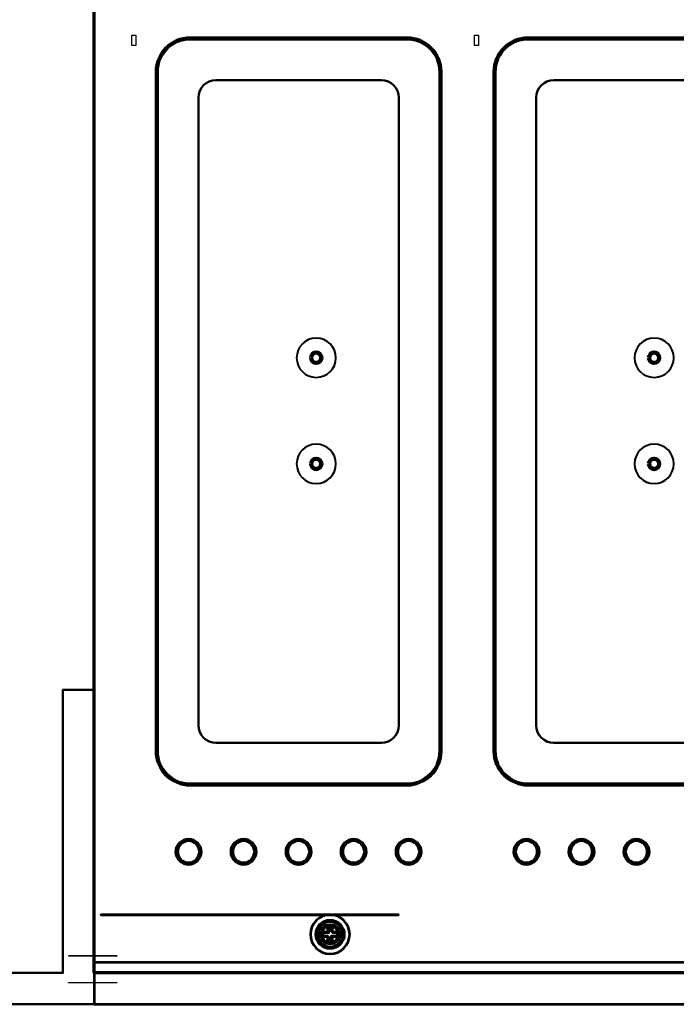
# Model space of a CAD drawing. Units: centimetres. Extents: x -94 to 42, y -30 to 30.
# Drawn here: x -23 to -15, y -5 to 7 of the extents above; entities that cross this region are included whole.
import ezdxf

# ---------------------------------------------------------------- set-up
doc = ezdxf.new("R2010")
doc.units = ezdxf.units.CM
doc.header["$MEASUREMENT"] = 0
doc.header["$XCLIPFRAME"] = 0
doc.layers.add('layer 1', color=7, linetype='Continuous')
picture_1 = doc.add_image_def('image5.jpg', size_in_pixel=(263, 686))
picture_2 = doc.add_image_def('image6.jpg', size_in_pixel=(263, 686))
picture_3 = doc.add_image_def('image19.jpg', size_in_pixel=(263, 686))
picture_4 = doc.add_image_def('image20.jpg', size_in_pixel=(263, 686))
picture_5 = doc.add_image_def('image21.jpg', size_in_pixel=(3171, 17))
picture_6 = doc.add_image_def('image22.jpg', size_in_pixel=(3171, 40))

msp = doc.modelspace()

# ---------------------------------------------------------------- linework, layer by layer
at = {"layer": 'layer 1', "color": 250, "lineweight": 70}
msp.add_open_spline([(21.84212, 14.35223), (21.84212, 14.35223), (-22.15787, 14.35223), (-22.15787, 14.35223), (-22.15787, 14.35223), (-22.15787, 14.35223), (-22.15787, -4.84777), (-22.15787, -4.84777), (-22.15787, -4.84777), (-22.15787, -4.84777), (21.84212, -4.84777), (21.84212, -4.84777), (21.84212, -4.84777), (21.84212, -4.84777), (21.84212, 14.35223), (21.84212, 14.35223)], degree=3, knots=[0, 0, 0, 0, 0.2, 0.2, 0.2, 0.2, 0.4, 0.4, 0.4, 0.4, 0.6, 0.6, 0.6, 0.6, 1, 1, 1, 1], dxfattribs=at)
at = {"layer": 'layer 1', "color": 250, "lineweight": 140}
for points, knots in [([(-17.75327, 6.61223), (-17.75327, 6.61223), (-17.75327, -2.02777), (-17.75327, -2.02777), (-17.75327, -2.02777), (-17.75327, -2.26185), (-17.94419, -2.45277), (-18.17827, -2.45277), (-18.17827, -2.45277), (-18.17827, -2.45277), (-20.93827, -2.45277), (-20.93827, -2.45277), (-20.93827, -2.45277), (-21.17235, -2.45277), (-21.36327, -2.26185), (-21.36327, -2.02777), (-21.36327, -2.02777), (-21.36327, -2.02777), (-21.36327, 6.61223), (-21.36327, 6.61223), (-21.36327, 6.61223), (-21.36327, 6.84631), (-21.17235, 7.03723), (-20.93827, 7.03723), (-20.93827, 7.03723), (-20.93827, 7.03723), (-18.17827, 7.03723), (-18.17827, 7.03723), (-18.17827, 7.03723), (-17.94419, 7.03723), (-17.75327, 6.84631), (-17.75327, 6.61223)], [0, 0, 0, 0, 0.11111111, 0.11111111, 0.11111111, 0.11111111, 0.22222222, 0.22222222, 0.22222222, 0.22222222, 0.33333333, 0.33333333, 0.33333333, 0.33333333, 0.44444444, 0.44444444, 0.44444444, 0.44444444, 0.55555556, 0.55555556, 0.55555556, 0.55555556, 0.66666667, 0.66666667, 0.66666667, 0.66666667, 0.77777778, 0.77777778, 0.77777778, 0.77777778, 1, 1, 1, 1]), ([(-13.45327, 6.61223), (-13.45327, 6.61223), (-13.45327, -2.02777), (-13.45327, -2.02777), (-13.45327, -2.02777), (-13.45327, -2.26185), (-13.64419, -2.45277), (-13.87827, -2.45277), (-13.87827, -2.45277), (-13.87827, -2.45277), (-16.63827, -2.45277), (-16.63827, -2.45277), (-16.63827, -2.45277), (-16.87235, -2.45277), (-17.06327, -2.26185), (-17.06327, -2.02777), (-17.06327, -2.02777), (-17.06327, -2.02777), (-17.06327, 6.61223), (-17.06327, 6.61223), (-17.06327, 6.61223), (-17.06327, 6.84631), (-16.87235, 7.03723), (-16.63827, 7.03723), (-16.63827, 7.03723), (-16.63827, 7.03723), (-13.87827, 7.03723), (-13.87827, 7.03723), (-13.87827, 7.03723), (-13.64419, 7.03723), (-13.45327, 6.84631), (-13.45327, 6.61223)], [0, 0, 0, 0, 0.11111111, 0.11111111, 0.11111111, 0.11111111, 0.22222222, 0.22222222, 0.22222222, 0.22222222, 0.33333333, 0.33333333, 0.33333333, 0.33333333, 0.44444444, 0.44444444, 0.44444444, 0.44444444, 0.55555556, 0.55555556, 0.55555556, 0.55555556, 0.66666667, 0.66666667, 0.66666667, 0.66666667, 0.77777778, 0.77777778, 0.77777778, 0.77777778, 1, 1, 1, 1]), ([(-19.39872, 2.97523), (-19.39872, 3.01138), (-19.36942, 3.04068), (-19.33327, 3.04068), (-19.33327, 3.04068), (-19.29712, 3.04068), (-19.26782, 3.01138), (-19.26782, 2.97523), (-19.26782, 2.97523), (-19.26782, 2.93908), (-19.29712, 2.90978), (-19.33327, 2.90978), (-19.33327, 2.90978), (-19.36942, 2.90978), (-19.39872, 2.93908), (-19.39872, 2.97523)], [0, 0, 0, 0, 0.2, 0.2, 0.2, 0.2, 0.4, 0.4, 0.4, 0.4, 0.6, 0.6, 0.6, 0.6, 1, 1, 1, 1]), ([(-15.09872, 2.97523), (-15.09872, 3.01138), (-15.06942, 3.04068), (-15.03327, 3.04068), (-15.03327, 3.04068), (-14.99712, 3.04068), (-14.96782, 3.01138), (-14.96782, 2.97523), (-14.96782, 2.97523), (-14.96782, 2.93908), (-14.99712, 2.90978), (-15.03327, 2.90978), (-15.03327, 2.90978), (-15.06942, 2.90978), (-15.09872, 2.93908), (-15.09872, 2.97523)], [0, 0, 0, 0, 0.2, 0.2, 0.2, 0.2, 0.4, 0.4, 0.4, 0.4, 0.6, 0.6, 0.6, 0.6, 1, 1, 1, 1]), ([(-19.39872, 1.62523), (-19.39872, 1.66138), (-19.36942, 1.69068), (-19.33327, 1.69068), (-19.33327, 1.69068), (-19.29712, 1.69068), (-19.26782, 1.66138), (-19.26782, 1.62523), (-19.26782, 1.62523), (-19.26782, 1.58908), (-19.29712, 1.55978), (-19.33327, 1.55978), (-19.33327, 1.55978), (-19.36942, 1.55978), (-19.39872, 1.58908), (-19.39872, 1.62523)], [0, 0, 0, 0, 0.2, 0.2, 0.2, 0.2, 0.4, 0.4, 0.4, 0.4, 0.6, 0.6, 0.6, 0.6, 1, 1, 1, 1]), ([(-15.09872, 1.62523), (-15.09872, 1.66138), (-15.06942, 1.69068), (-15.03327, 1.69068), (-15.03327, 1.69068), (-14.99712, 1.69068), (-14.96782, 1.66138), (-14.96782, 1.62523), (-14.96782, 1.62523), (-14.96782, 1.58908), (-14.99712, 1.55978), (-15.03327, 1.55978), (-15.03327, 1.55978), (-15.06942, 1.55978), (-15.09872, 1.58908), (-15.09872, 1.62523)], [0, 0, 0, 0, 0.2, 0.2, 0.2, 0.2, 0.4, 0.4, 0.4, 0.4, 0.6, 0.6, 0.6, 0.6, 1, 1, 1, 1])]:
    msp.add_open_spline(points, degree=3, knots=knots, dxfattribs=at)
at = {"layer": 'layer 1', "color": 250, "lineweight": 50}
for points, knots in [([(-20.61012, 6.50723), (-20.61012, 6.50723), (-18.50642, 6.50723), (-18.50642, 6.50723), (-18.50642, 6.50723), (-18.38368, 6.50723), (-18.28327, 6.40682), (-18.28327, 6.28408), (-18.28327, 6.28408), (-18.28327, 6.28408), (-18.28327, -1.69962), (-18.28327, -1.69962), (-18.28327, -1.69962), (-18.28327, -1.82236), (-18.38368, -1.92277), (-18.50642, -1.92277), (-18.50642, -1.92277), (-18.50642, -1.92277), (-20.61012, -1.92277), (-20.61012, -1.92277), (-20.61012, -1.92277), (-20.73285, -1.92277), (-20.83327, -1.82236), (-20.83327, -1.69962), (-20.83327, -1.69962), (-20.83327, -1.69962), (-20.83327, 6.28408), (-20.83327, 6.28408), (-20.83327, 6.28408), (-20.83327, 6.40682), (-20.73285, 6.50723), (-20.61012, 6.50723)], [0, 0, 0, 0, 0.11111111, 0.11111111, 0.11111111, 0.11111111, 0.22222222, 0.22222222, 0.22222222, 0.22222222, 0.33333333, 0.33333333, 0.33333333, 0.33333333, 0.44444444, 0.44444444, 0.44444444, 0.44444444, 0.55555556, 0.55555556, 0.55555556, 0.55555556, 0.66666667, 0.66666667, 0.66666667, 0.66666667, 0.77777778, 0.77777778, 0.77777778, 0.77777778, 1, 1, 1, 1]), ([(-16.31012, 6.50723), (-16.31012, 6.50723), (-14.20642, 6.50723), (-14.20642, 6.50723), (-14.20642, 6.50723), (-14.08368, 6.50723), (-13.98327, 6.40682), (-13.98327, 6.28408), (-13.98327, 6.28408), (-13.98327, 6.28408), (-13.98327, -1.69962), (-13.98327, -1.69962), (-13.98327, -1.69962), (-13.98327, -1.82236), (-14.08368, -1.92277), (-14.20642, -1.92277), (-14.20642, -1.92277), (-14.20642, -1.92277), (-16.31012, -1.92277), (-16.31012, -1.92277), (-16.31012, -1.92277), (-16.43285, -1.92277), (-16.53327, -1.82236), (-16.53327, -1.69962), (-16.53327, -1.69962), (-16.53327, -1.69962), (-16.53327, 6.28408), (-16.53327, 6.28408), (-16.53327, 6.28408), (-16.53327, 6.40682), (-16.43285, 6.50723), (-16.31012, 6.50723)], [0, 0, 0, 0, 0.11111111, 0.11111111, 0.11111111, 0.11111111, 0.22222222, 0.22222222, 0.22222222, 0.22222222, 0.33333333, 0.33333333, 0.33333333, 0.33333333, 0.44444444, 0.44444444, 0.44444444, 0.44444444, 0.55555556, 0.55555556, 0.55555556, 0.55555556, 0.66666667, 0.66666667, 0.66666667, 0.66666667, 0.77777778, 0.77777778, 0.77777778, 0.77777778, 1, 1, 1, 1]), ([(-24.50787, -5.24777), (-24.50787, -5.24777), (-22.15787, -5.24777), (-22.15787, -5.24777), (-22.15787, -5.24777), (-22.15787, -5.24777), (-22.15787, -4.84777), (-22.15787, -4.84777), (-22.15787, -4.84777), (-22.15787, -4.84777), (-22.15787, -4.80777), (-22.15787, -4.80777), (-22.15787, -4.80777), (-22.15787, -4.80777), (-22.15787, -1.24777), (-22.15787, -1.24777), (-22.15787, -1.24777), (-22.15787, -1.24777), (-22.55787, -1.24777), (-22.55787, -1.24777), (-22.55787, -1.24777), (-22.55787, -1.24777), (-22.55787, -1.54777), (-22.55787, -1.54777), (-22.55787, -1.54777), (-22.55787, -1.54777), (-22.55787, -4.84777), (-22.55787, -4.84777), (-22.55787, -4.84777), (-22.55787, -4.84777), (-24.50787, -4.84777), (-24.50787, -4.84777), (-24.50787, -4.84777), (-24.50787, -4.84777), (-24.80787, -4.84777), (-24.80787, -4.84777), (-24.80787, -4.84777), (-24.80787, -4.84777), (-24.80787, -5.24777), (-24.80787, -5.24777), (-24.80787, -5.24777), (-24.80787, -5.24777), (-24.50787, -5.24777), (-24.50787, -5.24777)], [0, 0, 0, 0, 0.08333333, 0.08333333, 0.08333333, 0.08333333, 0.16666667, 0.16666667, 0.16666667, 0.16666667, 0.25, 0.25, 0.25, 0.25, 0.33333333, 0.33333333, 0.33333333, 0.33333333, 0.41666667, 0.41666667, 0.41666667, 0.41666667, 0.5, 0.5, 0.5, 0.5, 0.58333333, 0.58333333, 0.58333333, 0.58333333, 0.66666667, 0.66666667, 0.66666667, 0.66666667, 0.75, 0.75, 0.75, 0.75, 0.83333333, 0.83333333, 0.83333333, 0.83333333, 1, 1, 1, 1]), ([(-20.79827, -3.30777), (-20.79827, -3.39613), (-20.8699, -3.46777), (-20.95827, -3.46777), (-20.95827, -3.46777), (-21.04664, -3.46777), (-21.11827, -3.39613), (-21.11827, -3.30777), (-21.11827, -3.30777), (-21.11827, -3.2194), (-21.04664, -3.14777), (-20.95827, -3.14777), (-20.95827, -3.14777), (-20.86991, -3.14777), (-20.79827, -3.2194), (-20.79827, -3.30777)], [0, 0, 0, 0, 0.2, 0.2, 0.2, 0.2, 0.4, 0.4, 0.4, 0.4, 0.6, 0.6, 0.6, 0.6, 1, 1, 1, 1]), ([(-20.80827, -3.30777), (-20.80827, -3.39061), (-20.87543, -3.45777), (-20.95827, -3.45777), (-20.95827, -3.45777), (-21.04111, -3.45777), (-21.10827, -3.39061), (-21.10827, -3.30777), (-21.10827, -3.30777), (-21.10827, -3.22493), (-21.04111, -3.15777), (-20.95827, -3.15777), (-20.95827, -3.15777), (-20.87543, -3.15777), (-20.80827, -3.22492), (-20.80827, -3.30777)], [0, 0, 0, 0, 0.2, 0.2, 0.2, 0.2, 0.4, 0.4, 0.4, 0.4, 0.6, 0.6, 0.6, 0.6, 1, 1, 1, 1]), ([(-20.09827, -3.30777), (-20.09827, -3.39613), (-20.1699, -3.46777), (-20.25827, -3.46777), (-20.25827, -3.46777), (-20.34664, -3.46777), (-20.41827, -3.39613), (-20.41827, -3.30777), (-20.41827, -3.30777), (-20.41827, -3.2194), (-20.34664, -3.14777), (-20.25827, -3.14777), (-20.25827, -3.14777), (-20.16991, -3.14777), (-20.09827, -3.2194), (-20.09827, -3.30777)], [0, 0, 0, 0, 0.2, 0.2, 0.2, 0.2, 0.4, 0.4, 0.4, 0.4, 0.6, 0.6, 0.6, 0.6, 1, 1, 1, 1]), ([(-20.10827, -3.30777), (-20.10827, -3.39061), (-20.17543, -3.45777), (-20.25827, -3.45777), (-20.25827, -3.45777), (-20.34111, -3.45777), (-20.40827, -3.39061), (-20.40827, -3.30777), (-20.40827, -3.30777), (-20.40827, -3.22493), (-20.34111, -3.15777), (-20.25827, -3.15777), (-20.25827, -3.15777), (-20.17543, -3.15777), (-20.10827, -3.22492), (-20.10827, -3.30777)], [0, 0, 0, 0, 0.2, 0.2, 0.2, 0.2, 0.4, 0.4, 0.4, 0.4, 0.6, 0.6, 0.6, 0.6, 1, 1, 1, 1]), ([(-19.39827, -3.30777), (-19.39827, -3.39613), (-19.4699, -3.46777), (-19.55827, -3.46777), (-19.55827, -3.46777), (-19.64664, -3.46777), (-19.71827, -3.39613), (-19.71827, -3.30777), (-19.71827, -3.30777), (-19.71827, -3.2194), (-19.64664, -3.14777), (-19.55827, -3.14777), (-19.55827, -3.14777), (-19.46991, -3.14777), (-19.39827, -3.2194), (-19.39827, -3.30777)], [0, 0, 0, 0, 0.2, 0.2, 0.2, 0.2, 0.4, 0.4, 0.4, 0.4, 0.6, 0.6, 0.6, 0.6, 1, 1, 1, 1]), ([(-19.40827, -3.30777), (-19.40827, -3.39061), (-19.47543, -3.45777), (-19.55827, -3.45777), (-19.55827, -3.45777), (-19.64111, -3.45777), (-19.70827, -3.39061), (-19.70827, -3.30777), (-19.70827, -3.30777), (-19.70827, -3.22493), (-19.64111, -3.15777), (-19.55827, -3.15777), (-19.55827, -3.15777), (-19.47543, -3.15777), (-19.40827, -3.22492), (-19.40827, -3.30777)], [0, 0, 0, 0, 0.2, 0.2, 0.2, 0.2, 0.4, 0.4, 0.4, 0.4, 0.6, 0.6, 0.6, 0.6, 1, 1, 1, 1]), ([(-18.69828, -3.30776), (-18.69828, -3.39612), (-18.76991, -3.46776), (-18.85828, -3.46776), (-18.85828, -3.46776), (-18.94665, -3.46776), (-19.01828, -3.39612), (-19.01828, -3.30776), (-19.01828, -3.30776), (-19.01828, -3.21939), (-18.94665, -3.14776), (-18.85828, -3.14776), (-18.85828, -3.14776), (-18.76992, -3.14776), (-18.69828, -3.21939), (-18.69828, -3.30776)], [0, 0, 0, 0, 0.2, 0.2, 0.2, 0.2, 0.4, 0.4, 0.4, 0.4, 0.6, 0.6, 0.6, 0.6, 1, 1, 1, 1]), ([(-18.70828, -3.30776), (-18.70828, -3.3906), (-18.77544, -3.45776), (-18.85828, -3.45776), (-18.85828, -3.45776), (-18.94112, -3.45776), (-19.00828, -3.3906), (-19.00828, -3.30776), (-19.00828, -3.30776), (-19.00828, -3.22492), (-18.94112, -3.15776), (-18.85828, -3.15776), (-18.85828, -3.15776), (-18.77544, -3.15776), (-18.70828, -3.22491), (-18.70828, -3.30776)], [0, 0, 0, 0, 0.2, 0.2, 0.2, 0.2, 0.4, 0.4, 0.4, 0.4, 0.6, 0.6, 0.6, 0.6, 1, 1, 1, 1]), ([(-17.99828, -3.30776), (-17.99828, -3.39612), (-18.06991, -3.46776), (-18.15828, -3.46776), (-18.15828, -3.46776), (-18.24665, -3.46776), (-18.31828, -3.39612), (-18.31828, -3.30776), (-18.31828, -3.30776), (-18.31828, -3.21939), (-18.24665, -3.14776), (-18.15828, -3.14776), (-18.15828, -3.14776), (-18.06992, -3.14776), (-17.99828, -3.21939), (-17.99828, -3.30776)], [0, 0, 0, 0, 0.2, 0.2, 0.2, 0.2, 0.4, 0.4, 0.4, 0.4, 0.6, 0.6, 0.6, 0.6, 1, 1, 1, 1]), ([(-18.00828, -3.30776), (-18.00828, -3.3906), (-18.07544, -3.45776), (-18.15828, -3.45776), (-18.15828, -3.45776), (-18.24112, -3.45776), (-18.30828, -3.3906), (-18.30828, -3.30776), (-18.30828, -3.30776), (-18.30828, -3.22492), (-18.24112, -3.15776), (-18.15828, -3.15776), (-18.15828, -3.15776), (-18.07544, -3.15776), (-18.00828, -3.22491), (-18.00828, -3.30776)], [0, 0, 0, 0, 0.2, 0.2, 0.2, 0.2, 0.4, 0.4, 0.4, 0.4, 0.6, 0.6, 0.6, 0.6, 1, 1, 1, 1]), ([(-16.49827, -3.30777), (-16.49827, -3.39613), (-16.5699, -3.46777), (-16.65827, -3.46777), (-16.65827, -3.46777), (-16.74664, -3.46777), (-16.81827, -3.39613), (-16.81827, -3.30777), (-16.81827, -3.30777), (-16.81827, -3.2194), (-16.74664, -3.14777), (-16.65827, -3.14777), (-16.65827, -3.14777), (-16.56991, -3.14777), (-16.49827, -3.2194), (-16.49827, -3.30777)], [0, 0, 0, 0, 0.2, 0.2, 0.2, 0.2, 0.4, 0.4, 0.4, 0.4, 0.6, 0.6, 0.6, 0.6, 1, 1, 1, 1]), ([(-16.50827, -3.30777), (-16.50827, -3.39061), (-16.57543, -3.45777), (-16.65827, -3.45777), (-16.65827, -3.45777), (-16.74111, -3.45777), (-16.80827, -3.39061), (-16.80827, -3.30777), (-16.80827, -3.30777), (-16.80827, -3.22493), (-16.74111, -3.15777), (-16.65827, -3.15777), (-16.65827, -3.15777), (-16.57543, -3.15777), (-16.50827, -3.22492), (-16.50827, -3.30777)], [0, 0, 0, 0, 0.2, 0.2, 0.2, 0.2, 0.4, 0.4, 0.4, 0.4, 0.6, 0.6, 0.6, 0.6, 1, 1, 1, 1]), ([(-15.79827, -3.30777), (-15.79827, -3.39613), (-15.8699, -3.46777), (-15.95827, -3.46777), (-15.95827, -3.46777), (-16.04664, -3.46777), (-16.11827, -3.39613), (-16.11827, -3.30777), (-16.11827, -3.30777), (-16.11827, -3.2194), (-16.04664, -3.14777), (-15.95827, -3.14777), (-15.95827, -3.14777), (-15.86991, -3.14777), (-15.79827, -3.2194), (-15.79827, -3.30777)], [0, 0, 0, 0, 0.2, 0.2, 0.2, 0.2, 0.4, 0.4, 0.4, 0.4, 0.6, 0.6, 0.6, 0.6, 1, 1, 1, 1]), ([(-15.80827, -3.30777), (-15.80827, -3.39061), (-15.87543, -3.45777), (-15.95827, -3.45777), (-15.95827, -3.45777), (-16.04111, -3.45777), (-16.10827, -3.39061), (-16.10827, -3.30777), (-16.10827, -3.30777), (-16.10827, -3.22493), (-16.04111, -3.15777), (-15.95827, -3.15777), (-15.95827, -3.15777), (-15.87543, -3.15777), (-15.80827, -3.22492), (-15.80827, -3.30777)], [0, 0, 0, 0, 0.2, 0.2, 0.2, 0.2, 0.4, 0.4, 0.4, 0.4, 0.6, 0.6, 0.6, 0.6, 1, 1, 1, 1]), ([(-15.09827, -3.30777), (-15.09827, -3.39613), (-15.1699, -3.46777), (-15.25827, -3.46777), (-15.25827, -3.46777), (-15.34664, -3.46777), (-15.41827, -3.39613), (-15.41827, -3.30777), (-15.41827, -3.30777), (-15.41827, -3.2194), (-15.34664, -3.14777), (-15.25827, -3.14777), (-15.25827, -3.14777), (-15.16991, -3.14777), (-15.09827, -3.2194), (-15.09827, -3.30777)], [0, 0, 0, 0, 0.2, 0.2, 0.2, 0.2, 0.4, 0.4, 0.4, 0.4, 0.6, 0.6, 0.6, 0.6, 1, 1, 1, 1]), ([(-15.10827, -3.30777), (-15.10827, -3.39061), (-15.17543, -3.45777), (-15.25827, -3.45777), (-15.25827, -3.45777), (-15.34111, -3.45777), (-15.40827, -3.39061), (-15.40827, -3.30777), (-15.40827, -3.30777), (-15.40827, -3.22493), (-15.34111, -3.15777), (-15.25827, -3.15777), (-15.25827, -3.15777), (-15.17543, -3.15777), (-15.10827, -3.22492), (-15.10827, -3.30777)], [0, 0, 0, 0, 0.2, 0.2, 0.2, 0.2, 0.4, 0.4, 0.4, 0.4, 0.6, 0.6, 0.6, 0.6, 1, 1, 1, 1]), ([(-19.14315, -4.45023), (-19.14315, -4.45023), (-19.14315, -4.37573), (-19.14315, -4.37573), (-19.14315, -4.37573), (-19.14315, -4.37573), (-19.06865, -4.37573), (-19.06865, -4.37573), (-19.06865, -4.37573), (-19.06865, -4.37573), (-19.06865, -4.32435), (-19.06865, -4.32435), (-19.06865, -4.32435), (-19.06865, -4.32435), (-19.14315, -4.32435), (-19.14315, -4.32435), (-19.14315, -4.32435), (-19.14315, -4.32435), (-19.14315, -4.24986), (-19.14315, -4.24986), (-19.14315, -4.24986), (-19.14315, -4.24986), (-19.18939, -4.24986), (-19.18939, -4.24986), (-19.18939, -4.24986), (-19.18939, -4.24986), (-19.18939, -4.32435), (-19.18939, -4.32435), (-19.18939, -4.32435), (-19.18939, -4.32435), (-19.26388, -4.32435), (-19.26388, -4.32435), (-19.26388, -4.32435), (-19.26388, -4.32435), (-19.26388, -4.37573), (-19.26388, -4.37573), (-19.26388, -4.37573), (-19.26388, -4.37573), (-19.18939, -4.37573), (-19.18939, -4.37573), (-19.18939, -4.37573), (-19.18939, -4.37573), (-19.18939, -4.45023), (-19.18939, -4.45023), (-19.18939, -4.45023), (-19.18939, -4.45023), (-19.14315, -4.45023), (-19.14315, -4.45023)], [0, 0, 0, 0, 0.07692308, 0.07692308, 0.07692308, 0.07692308, 0.15384615, 0.15384615, 0.15384615, 0.15384615, 0.23076923, 0.23076923, 0.23076923, 0.23076923, 0.30769231, 0.30769231, 0.30769231, 0.30769231, 0.38461538, 0.38461538, 0.38461538, 0.38461538, 0.46153846, 0.46153846, 0.46153846, 0.46153846, 0.53846154, 0.53846154, 0.53846154, 0.53846154, 0.61538462, 0.61538462, 0.61538462, 0.61538462, 0.69230769, 0.69230769, 0.69230769, 0.69230769, 0.76923077, 0.76923077, 0.76923077, 0.76923077, 0.84615385, 0.84615385, 0.84615385, 0.84615385, 1, 1, 1, 1]), ([(-19.12635, -4.46569), (-19.12635, -4.46569), (-19.12635, -4.39119), (-19.12635, -4.39119), (-19.12635, -4.39119), (-19.12635, -4.39119), (-19.05185, -4.39119), (-19.05185, -4.39119), (-19.05185, -4.39119), (-19.05185, -4.39119), (-19.05185, -4.33981), (-19.05185, -4.33981), (-19.05185, -4.33981), (-19.05185, -4.33981), (-19.12635, -4.33981), (-19.12635, -4.33981), (-19.12635, -4.33981), (-19.12635, -4.33981), (-19.12635, -4.26532), (-19.12635, -4.26532), (-19.12635, -4.26532), (-19.12635, -4.26532), (-19.17259, -4.26532), (-19.17259, -4.26532), (-19.17259, -4.26532), (-19.17259, -4.26532), (-19.17259, -4.33981), (-19.17259, -4.33981), (-19.17259, -4.33981), (-19.17259, -4.33981), (-19.24708, -4.33981), (-19.24708, -4.33981), (-19.24708, -4.33981), (-19.24708, -4.33981), (-19.24708, -4.39119), (-19.24708, -4.39119), (-19.24708, -4.39119), (-19.24708, -4.39119), (-19.17259, -4.39119), (-19.17259, -4.39119), (-19.17259, -4.39119), (-19.17259, -4.39119), (-19.17259, -4.46569), (-19.17259, -4.46569), (-19.17259, -4.46569), (-19.17259, -4.46569), (-19.12635, -4.46569), (-19.12635, -4.46569)], [0, 0, 0, 0, 0.07692308, 0.07692308, 0.07692308, 0.07692308, 0.15384615, 0.15384615, 0.15384615, 0.15384615, 0.23076923, 0.23076923, 0.23076923, 0.23076923, 0.30769231, 0.30769231, 0.30769231, 0.30769231, 0.38461538, 0.38461538, 0.38461538, 0.38461538, 0.46153846, 0.46153846, 0.46153846, 0.46153846, 0.53846154, 0.53846154, 0.53846154, 0.53846154, 0.61538462, 0.61538462, 0.61538462, 0.61538462, 0.69230769, 0.69230769, 0.69230769, 0.69230769, 0.76923077, 0.76923077, 0.76923077, 0.76923077, 0.84615385, 0.84615385, 0.84615385, 0.84615385, 1, 1, 1, 1])]:
    msp.add_open_spline(points, degree=3, knots=knots, dxfattribs=at)
at = {"layer": 'layer 1', "color": 250, "lineweight": 40}
for points in [[(-19.58327, 2.97523), (-19.58327, 3.11331), (-19.47135, 3.22523), (-19.33327, 3.22523), (-19.33327, 3.22523), (-19.19519, 3.22523), (-19.08327, 3.11331), (-19.08327, 2.97523), (-19.08327, 2.97523), (-19.08327, 2.83715), (-19.19519, 2.72523), (-19.33327, 2.72523), (-19.33327, 2.72523), (-19.47135, 2.72523), (-19.58327, 2.83715), (-19.58327, 2.97523)], [(-15.28327, 2.97523), (-15.28327, 3.11331), (-15.17135, 3.22523), (-15.03327, 3.22523), (-15.03327, 3.22523), (-14.89519, 3.22523), (-14.78327, 3.11331), (-14.78327, 2.97523), (-14.78327, 2.97523), (-14.78327, 2.83715), (-14.89519, 2.72523), (-15.03327, 2.72523), (-15.03327, 2.72523), (-15.17135, 2.72523), (-15.28327, 2.83715), (-15.28327, 2.97523)], [(-19.58327, 1.62523), (-19.58327, 1.76331), (-19.47135, 1.87523), (-19.33327, 1.87523), (-19.33327, 1.87523), (-19.19519, 1.87523), (-19.08327, 1.76331), (-19.08327, 1.62523), (-19.08327, 1.62523), (-19.08327, 1.48715), (-19.19519, 1.37523), (-19.33327, 1.37523), (-19.33327, 1.37523), (-19.47135, 1.37523), (-19.58327, 1.48715), (-19.58327, 1.62523)], [(-15.28327, 1.62523), (-15.28327, 1.76331), (-15.17135, 1.87523), (-15.03327, 1.87523), (-15.03327, 1.87523), (-14.89519, 1.87523), (-14.78327, 1.76331), (-14.78327, 1.62523), (-14.78327, 1.62523), (-14.78327, 1.48715), (-14.89519, 1.37523), (-15.03327, 1.37523), (-15.03327, 1.37523), (-15.17135, 1.37523), (-15.28327, 1.48715), (-15.28327, 1.62523)]]:
    msp.add_open_spline(points, degree=3, knots=[0, 0, 0, 0, 0.2, 0.2, 0.2, 0.2, 0.4, 0.4, 0.4, 0.4, 0.6, 0.6, 0.6, 0.6, 1, 1, 1, 1], dxfattribs=at)
at = {"layer": 'layer 1', "color": 250, "lineweight": 53}
for points, knots in [([(-28.41957, -1.49777), (-28.55763, -1.49777), (-28.66957, -1.6097), (-28.66957, -1.74777), (-28.66957, -1.74777), (-28.66957, -1.88584), (-28.55764, -1.99777), (-28.41957, -1.99777), (-28.41957, -1.99777), (-28.2815, -1.99777), (-28.16957, -1.88584), (-28.16957, -1.74777), (-28.16957, -1.74777), (-28.16957, -1.6097), (-28.2815, -1.49777), (-28.41956, -1.49777), (-32.56136, -1.49777), (-20.13597, -1.49777), (-28.41957, -1.49777)], [0, 0, 0, 0, 0.2, 0.2, 0.2, 0.2, 0.4, 0.4, 0.4, 0.4, 0.6, 0.6, 0.6, 0.6, 1, 1, 1, 1.00001, 1.00001, 1.00001, 1.00001]), ([(-20.8201, -3.30778), (-20.8201, -3.38388), (-20.88216, -3.44594), (-20.95826, -3.44594), (-20.95826, -3.44594), (-21.03436, -3.44594), (-21.09642, -3.38388), (-21.09642, -3.30778), (-21.09642, -3.30778), (-21.09642, -3.23169), (-21.03436, -3.16962), (-20.95826, -3.16962), (-20.95826, -3.16962), (-20.88216, -3.16962), (-20.8201, -3.23169), (-20.8201, -3.30778)], [0, 0, 0, 0, 0.2, 0.2, 0.2, 0.2, 0.4, 0.4, 0.4, 0.4, 0.6, 0.6, 0.6, 0.6, 1, 1, 1, 1]), ([(-20.1201, -3.30778), (-20.1201, -3.38388), (-20.18216, -3.44594), (-20.25826, -3.44594), (-20.25826, -3.44594), (-20.33436, -3.44594), (-20.39642, -3.38388), (-20.39642, -3.30778), (-20.39642, -3.30778), (-20.39642, -3.23169), (-20.33436, -3.16962), (-20.25826, -3.16962), (-20.25826, -3.16962), (-20.18216, -3.16962), (-20.1201, -3.23169), (-20.1201, -3.30778)], [0, 0, 0, 0, 0.2, 0.2, 0.2, 0.2, 0.4, 0.4, 0.4, 0.4, 0.6, 0.6, 0.6, 0.6, 1, 1, 1, 1]), ([(-19.4201, -3.30778), (-19.4201, -3.38388), (-19.48216, -3.44594), (-19.55826, -3.44594), (-19.55826, -3.44594), (-19.63436, -3.44594), (-19.69642, -3.38388), (-19.69642, -3.30778), (-19.69642, -3.30778), (-19.69642, -3.23169), (-19.63436, -3.16962), (-19.55826, -3.16962), (-19.55826, -3.16962), (-19.48216, -3.16962), (-19.4201, -3.23169), (-19.4201, -3.30778)], [0, 0, 0, 0, 0.2, 0.2, 0.2, 0.2, 0.4, 0.4, 0.4, 0.4, 0.6, 0.6, 0.6, 0.6, 1, 1, 1, 1]), ([(-18.72011, -3.30777), (-18.72011, -3.38387), (-18.78217, -3.44593), (-18.85827, -3.44593), (-18.85827, -3.44593), (-18.93437, -3.44593), (-18.99643, -3.38387), (-18.99643, -3.30777), (-18.99643, -3.30777), (-18.99643, -3.23168), (-18.93437, -3.16961), (-18.85827, -3.16961), (-18.85827, -3.16961), (-18.78217, -3.16961), (-18.72011, -3.23168), (-18.72011, -3.30777)], [0, 0, 0, 0, 0.2, 0.2, 0.2, 0.2, 0.4, 0.4, 0.4, 0.4, 0.6, 0.6, 0.6, 0.6, 1, 1, 1, 1]), ([(-18.02011, -3.30777), (-18.02011, -3.38387), (-18.08217, -3.44593), (-18.15827, -3.44593), (-18.15827, -3.44593), (-18.23437, -3.44593), (-18.29643, -3.38387), (-18.29643, -3.30777), (-18.29643, -3.30777), (-18.29643, -3.23168), (-18.23437, -3.16961), (-18.15827, -3.16961), (-18.15827, -3.16961), (-18.08217, -3.16961), (-18.02011, -3.23168), (-18.02011, -3.30777)], [0, 0, 0, 0, 0.2, 0.2, 0.2, 0.2, 0.4, 0.4, 0.4, 0.4, 0.6, 0.6, 0.6, 0.6, 1, 1, 1, 1]), ([(-16.5201, -3.30778), (-16.5201, -3.38388), (-16.58216, -3.44594), (-16.65826, -3.44594), (-16.65826, -3.44594), (-16.73436, -3.44594), (-16.79642, -3.38388), (-16.79642, -3.30778), (-16.79642, -3.30778), (-16.79642, -3.23169), (-16.73436, -3.16962), (-16.65826, -3.16962), (-16.65826, -3.16962), (-16.58216, -3.16962), (-16.5201, -3.23169), (-16.5201, -3.30778)], [0, 0, 0, 0, 0.2, 0.2, 0.2, 0.2, 0.4, 0.4, 0.4, 0.4, 0.6, 0.6, 0.6, 0.6, 1, 1, 1, 1]), ([(-15.8201, -3.30778), (-15.8201, -3.38388), (-15.88216, -3.44594), (-15.95826, -3.44594), (-15.95826, -3.44594), (-16.03436, -3.44594), (-16.09642, -3.38388), (-16.09642, -3.30778), (-16.09642, -3.30778), (-16.09642, -3.23169), (-16.03436, -3.16962), (-15.95826, -3.16962), (-15.95826, -3.16962), (-15.88216, -3.16962), (-15.8201, -3.23169), (-15.8201, -3.30778)], [0, 0, 0, 0, 0.2, 0.2, 0.2, 0.2, 0.4, 0.4, 0.4, 0.4, 0.6, 0.6, 0.6, 0.6, 1, 1, 1, 1]), ([(-15.1201, -3.30778), (-15.1201, -3.38388), (-15.18216, -3.44594), (-15.25826, -3.44594), (-15.25826, -3.44594), (-15.33436, -3.44594), (-15.39642, -3.38388), (-15.39642, -3.30778), (-15.39642, -3.30778), (-15.39642, -3.23169), (-15.33436, -3.16962), (-15.25826, -3.16962), (-15.25826, -3.16962), (-15.18216, -3.16962), (-15.1201, -3.23169), (-15.1201, -3.30778)], [0, 0, 0, 0, 0.2, 0.2, 0.2, 0.2, 0.4, 0.4, 0.4, 0.4, 0.6, 0.6, 0.6, 0.6, 1, 1, 1, 1]), ([(-19.15787, -4.10777), (-19.01981, -4.10777), (-18.90787, -4.2197), (-18.90787, -4.35777), (-18.90787, -4.35777), (-18.90787, -4.49584), (-19.0198, -4.60777), (-19.15787, -4.60777), (-19.15787, -4.60777), (-19.29594, -4.60777), (-19.40787, -4.49584), (-19.40787, -4.35777), (-19.40787, -4.35777), (-19.40787, -4.2197), (-19.29594, -4.10777), (-19.15788, -4.10777), (-15.01608, -4.10777), (-27.44147, -4.10777), (-19.15787, -4.10777)], [0, 0, 0, 0, 0.2, 0.2, 0.2, 0.2, 0.4, 0.4, 0.4, 0.4, 0.6, 0.6, 0.6, 0.6, 1, 1, 1, 1.00001, 1.00001, 1.00001, 1.00001]), ([(-18.90787, -4.35777), (-18.90787, -4.49584), (-19.0198, -4.60777), (-19.15787, -4.60777), (-19.15787, -4.60777), (-19.29594, -4.60777), (-19.40787, -4.49584), (-19.40787, -4.35777), (-19.40787, -4.35777), (-19.40787, -4.2197), (-19.29594, -4.10777), (-19.15788, -4.10777), (-19.15788, -4.10777), (-19.01981, -4.10777), (-18.90787, -4.2197), (-18.90787, -4.35777)], [0, 0, 0, 0, 0.2, 0.2, 0.2, 0.2, 0.4, 0.4, 0.4, 0.4, 0.6, 0.6, 0.6, 0.6, 1, 1, 1, 1]), ([(-28.42796, -4.2055), (-28.56602, -4.2055), (-28.67796, -4.31743), (-28.67796, -4.4555), (-28.67796, -4.4555), (-28.67796, -4.59357), (-28.56603, -4.7055), (-28.42796, -4.7055), (-28.42796, -4.7055), (-28.28989, -4.7055), (-28.17796, -4.59357), (-28.17796, -4.4555), (-28.17796, -4.4555), (-28.17796, -4.31743), (-28.28989, -4.2055), (-28.42795, -4.2055), (-32.56975, -4.2055), (-20.14436, -4.2055), (-28.42796, -4.2055)], [0, 0, 0, 0, 0.2, 0.2, 0.2, 0.2, 0.4, 0.4, 0.4, 0.4, 0.6, 0.6, 0.6, 0.6, 1, 1, 1, 1.00001, 1.00001, 1.00001, 1.00001]), ([(-19.33969, -4.35777), (-19.33969, -4.45817), (-19.25827, -4.53959), (-19.15787, -4.53959), (-19.15787, -4.53959), (-19.05747, -4.53959), (-18.97605, -4.45817), (-18.97605, -4.35777), (-18.97605, -4.35777), (-18.97605, -4.25737), (-19.05747, -4.17595), (-19.15787, -4.17595), (-19.15787, -4.17595), (-19.25827, -4.17595), (-19.33969, -4.25737), (-19.33969, -4.35777)], [0, 0, 0, 0, 0.2, 0.2, 0.2, 0.2, 0.4, 0.4, 0.4, 0.4, 0.6, 0.6, 0.6, 0.6, 1, 1, 1, 1]), ([(-18.97605, -4.35777), (-18.97605, -4.25737), (-19.05747, -4.17595), (-19.15787, -4.17595), (-19.15787, -4.17595), (-19.25827, -4.17595), (-19.33969, -4.25737), (-19.33969, -4.35777), (-19.33969, -4.35777), (-19.33969, -4.45817), (-19.25827, -4.53959), (-19.15787, -4.53959), (-19.15787, -4.53959), (-19.05747, -4.53959), (-18.97605, -4.45817), (-18.97605, -4.35777)], [0, 0, 0, 0, 0.2, 0.2, 0.2, 0.2, 0.4, 0.4, 0.4, 0.4, 0.6, 0.6, 0.6, 0.6, 1, 1, 1, 1]), ([(-19.15787, -4.19868), (-19.07001, -4.19868), (-18.99878, -4.26991), (-18.99878, -4.35777), (-18.99878, -4.35777), (-18.99878, -4.44563), (-19.07001, -4.51686), (-19.15787, -4.51686), (-19.15787, -4.51686), (-19.24573, -4.51686), (-19.31696, -4.44563), (-19.31696, -4.35777), (-19.31696, -4.35777), (-19.31696, -4.26991), (-19.24573, -4.19868), (-19.15787, -4.19868)], [0, 0, 0, 0, 0.2, 0.2, 0.2, 0.2, 0.4, 0.4, 0.4, 0.4, 0.6, 0.6, 0.6, 0.6, 1, 1, 1, 1]), ([(-19.2829, -4.35777), (-19.2829, -4.42681), (-19.22691, -4.4828), (-19.15787, -4.4828), (-19.15787, -4.4828), (-19.08883, -4.4828), (-19.03284, -4.42681), (-19.03284, -4.35777), (-19.03284, -4.35777), (-19.03284, -4.28873), (-19.08883, -4.23274), (-19.15787, -4.23274), (-19.15787, -4.23274), (-19.22691, -4.23274), (-19.2829, -4.28873), (-19.2829, -4.35777)], [0, 0, 0, 0, 0.2, 0.2, 0.2, 0.2, 0.4, 0.4, 0.4, 0.4, 0.6, 0.6, 0.6, 0.6, 1, 1, 1, 1]), ([(-19.15787, -4.25322), (-19.10013, -4.25322), (-19.05332, -4.30003), (-19.05332, -4.35777), (-19.05332, -4.35777), (-19.05332, -4.41551), (-19.10013, -4.46232), (-19.15787, -4.46232), (-19.15787, -4.46232), (-19.21562, -4.46232), (-19.26242, -4.41551), (-19.26242, -4.35777), (-19.26242, -4.35777), (-19.26242, -4.30003), (-19.21562, -4.25322), (-19.15787, -4.25322)], [0, 0, 0, 0, 0.2, 0.2, 0.2, 0.2, 0.4, 0.4, 0.4, 0.4, 0.6, 0.6, 0.6, 0.6, 1, 1, 1, 1]), ([(21.84212, -5.24777), (21.84212, -5.24777), (-22.15787, -5.24777), (-22.15787, -5.24777), (-22.15787, -5.24777), (-22.15787, -5.24777), (-22.15787, -4.71777), (-22.15787, -4.71777), (-22.15787, -4.71777), (-22.15787, -4.71777), (21.84212, -4.71777), (21.84212, -4.71777), (21.84212, -4.71777), (21.84212, -4.71777), (21.84212, -5.24777), (21.84212, -5.24777)], [0, 0, 0, 0, 0.2, 0.2, 0.2, 0.2, 0.4, 0.4, 0.4, 0.4, 0.6, 0.6, 0.6, 0.6, 1, 1, 1, 1])]:
    msp.add_open_spline(points, degree=3, knots=knots, dxfattribs=at)
at = {"layer": 'layer 1', "color": 250, "lineweight": 60}
for points in [[(-21.11827, -3.30777), (-21.11827, -3.3959), (-21.0464, -3.46777), (-20.95827, -3.46777), (-20.95827, -3.46777), (-20.87015, -3.46777), (-20.79827, -3.3959), (-20.79827, -3.30777), (-20.79827, -3.30777), (-20.79827, -3.21966), (-20.87015, -3.14777), (-20.95827, -3.14777), (-20.95827, -3.14777), (-21.0464, -3.14777), (-21.11827, -3.21966), (-21.11827, -3.30777)], [(-20.41827, -3.30777), (-20.41827, -3.3959), (-20.3464, -3.46777), (-20.25827, -3.46777), (-20.25827, -3.46777), (-20.17015, -3.46777), (-20.09827, -3.3959), (-20.09827, -3.30777), (-20.09827, -3.30777), (-20.09827, -3.21966), (-20.17015, -3.14777), (-20.25827, -3.14777), (-20.25827, -3.14777), (-20.3464, -3.14777), (-20.41827, -3.21966), (-20.41827, -3.30777)], [(-19.71827, -3.30777), (-19.71827, -3.3959), (-19.6464, -3.46777), (-19.55827, -3.46777), (-19.55827, -3.46777), (-19.47015, -3.46777), (-19.39827, -3.3959), (-19.39827, -3.30777), (-19.39827, -3.30777), (-19.39827, -3.21966), (-19.47015, -3.14777), (-19.55827, -3.14777), (-19.55827, -3.14777), (-19.6464, -3.14777), (-19.71827, -3.21966), (-19.71827, -3.30777)], [(-19.01828, -3.30776), (-19.01828, -3.39589), (-18.94641, -3.46776), (-18.85828, -3.46776), (-18.85828, -3.46776), (-18.77016, -3.46776), (-18.69828, -3.39589), (-18.69828, -3.30776), (-18.69828, -3.30776), (-18.69828, -3.21965), (-18.77016, -3.14776), (-18.85828, -3.14776), (-18.85828, -3.14776), (-18.94641, -3.14776), (-19.01828, -3.21965), (-19.01828, -3.30776)], [(-18.31828, -3.30776), (-18.31828, -3.39589), (-18.24641, -3.46776), (-18.15828, -3.46776), (-18.15828, -3.46776), (-18.07016, -3.46776), (-17.99828, -3.39589), (-17.99828, -3.30776), (-17.99828, -3.30776), (-17.99828, -3.21965), (-18.07016, -3.14776), (-18.15828, -3.14776), (-18.15828, -3.14776), (-18.24641, -3.14776), (-18.31828, -3.21965), (-18.31828, -3.30776)], [(-16.81827, -3.30777), (-16.81827, -3.3959), (-16.7464, -3.46777), (-16.65827, -3.46777), (-16.65827, -3.46777), (-16.57015, -3.46777), (-16.49827, -3.3959), (-16.49827, -3.30777), (-16.49827, -3.30777), (-16.49827, -3.21966), (-16.57015, -3.14777), (-16.65827, -3.14777), (-16.65827, -3.14777), (-16.7464, -3.14777), (-16.81827, -3.21966), (-16.81827, -3.30777)], [(-16.11827, -3.30777), (-16.11827, -3.3959), (-16.0464, -3.46777), (-15.95827, -3.46777), (-15.95827, -3.46777), (-15.87015, -3.46777), (-15.79827, -3.3959), (-15.79827, -3.30777), (-15.79827, -3.30777), (-15.79827, -3.21966), (-15.87015, -3.14777), (-15.95827, -3.14777), (-15.95827, -3.14777), (-16.0464, -3.14777), (-16.11827, -3.21966), (-16.11827, -3.30777)], [(-15.41827, -3.30777), (-15.41827, -3.3959), (-15.3464, -3.46777), (-15.25827, -3.46777), (-15.25827, -3.46777), (-15.17015, -3.46777), (-15.09827, -3.3959), (-15.09827, -3.30777), (-15.09827, -3.30777), (-15.09827, -3.21966), (-15.17015, -3.14777), (-15.25827, -3.14777), (-15.25827, -3.14777), (-15.3464, -3.14777), (-15.41827, -3.21966), (-15.41827, -3.30777)]]:
    msp.add_open_spline(points, degree=3, knots=[0, 0, 0, 0, 0.2, 0.2, 0.2, 0.2, 0.4, 0.4, 0.4, 0.4, 0.6, 0.6, 0.6, 0.6, 1, 1, 1, 1], dxfattribs=at)
at = {"layer": 'layer 1', "color": 250, "lineweight": 50}
for points in [[(-20.85168, -3.20277), (-20.85168, -3.20277), (-20.8397, -3.20277), (-20.8397, -3.20277)], [(-20.82329, -3.24277), (-20.82329, -3.24277), (-20.81297, -3.24277), (-20.81297, -3.24277)], [(-20.15168, -3.20277), (-20.15168, -3.20277), (-20.1397, -3.20277), (-20.1397, -3.20277)], [(-20.12329, -3.24277), (-20.12329, -3.24277), (-20.11297, -3.24277), (-20.11297, -3.24277)], [(-19.45168, -3.20277), (-19.45168, -3.20277), (-19.4397, -3.20277), (-19.4397, -3.20277)], [(-19.42329, -3.24277), (-19.42329, -3.24277), (-19.41297, -3.24277), (-19.41297, -3.24277)], [(-18.75169, -3.20276), (-18.75169, -3.20276), (-18.73971, -3.20276), (-18.73971, -3.20276)], [(-18.7233, -3.24276), (-18.7233, -3.24276), (-18.71298, -3.24276), (-18.71298, -3.24276)], [(-18.05169, -3.20276), (-18.05169, -3.20276), (-18.03971, -3.20276), (-18.03971, -3.20276)], [(-18.0233, -3.24276), (-18.0233, -3.24276), (-18.01298, -3.24276), (-18.01298, -3.24276)], [(-16.55168, -3.20277), (-16.55168, -3.20277), (-16.5397, -3.20277), (-16.5397, -3.20277)], [(-16.52329, -3.24277), (-16.52329, -3.24277), (-16.51297, -3.24277), (-16.51297, -3.24277)], [(-15.85168, -3.20277), (-15.85168, -3.20277), (-15.8397, -3.20277), (-15.8397, -3.20277)], [(-15.82329, -3.24277), (-15.82329, -3.24277), (-15.81297, -3.24277), (-15.81297, -3.24277)], [(-15.15168, -3.20277), (-15.15168, -3.20277), (-15.1397, -3.20277), (-15.1397, -3.20277)], [(-15.12329, -3.24277), (-15.12329, -3.24277), (-15.11297, -3.24277), (-15.11297, -3.24277)], [(-20.82329, -3.37277), (-20.82329, -3.37277), (-20.81297, -3.37277), (-20.81297, -3.37277)], [(-20.12329, -3.37277), (-20.12329, -3.37277), (-20.11297, -3.37277), (-20.11297, -3.37277)], [(-19.42329, -3.37277), (-19.42329, -3.37277), (-19.41297, -3.37277), (-19.41297, -3.37277)], [(-18.7233, -3.37276), (-18.7233, -3.37276), (-18.71298, -3.37276), (-18.71298, -3.37276)], [(-18.0233, -3.37276), (-18.0233, -3.37276), (-18.01298, -3.37276), (-18.01298, -3.37276)], [(-16.52329, -3.37277), (-16.52329, -3.37277), (-16.51297, -3.37277), (-16.51297, -3.37277)], [(-15.82329, -3.37277), (-15.82329, -3.37277), (-15.81297, -3.37277), (-15.81297, -3.37277)], [(-15.12329, -3.37277), (-15.12329, -3.37277), (-15.11297, -3.37277), (-15.11297, -3.37277)], [(-20.85168, -3.41277), (-20.85168, -3.41277), (-20.8397, -3.41277), (-20.8397, -3.41277)], [(-20.15168, -3.41277), (-20.15168, -3.41277), (-20.1397, -3.41277), (-20.1397, -3.41277)], [(-19.45168, -3.41277), (-19.45168, -3.41277), (-19.4397, -3.41277), (-19.4397, -3.41277)], [(-18.75169, -3.41276), (-18.75169, -3.41276), (-18.73971, -3.41276), (-18.73971, -3.41276)], [(-18.05169, -3.41276), (-18.05169, -3.41276), (-18.03971, -3.41276), (-18.03971, -3.41276)], [(-16.55168, -3.41277), (-16.55168, -3.41277), (-16.5397, -3.41277), (-16.5397, -3.41277)], [(-15.85168, -3.41277), (-15.85168, -3.41277), (-15.8397, -3.41277), (-15.8397, -3.41277)], [(-15.15168, -3.41277), (-15.15168, -3.41277), (-15.1397, -3.41277), (-15.1397, -3.41277)]]:
    msp.add_open_spline(points, degree=3, dxfattribs=at)

# ---------------------------------------------------------------- referenced raster images: frames only (the image files are external)
at = {"layer": 'layer 1', "color": 250}
image = msp.add_image(picture_1, insert=(-21.38827, -2.47823), size_in_units=(3.65278, 9.52778), dxfattribs=at)
image.set_boundary_path([(-21.3883, -2.4782), (-17.7283, 7.0627)])
image.dxf.flags = 3
image = msp.add_image(picture_2, insert=(-21.38827, -2.47823), size_in_units=(3.65278, 9.52778), dxfattribs=at)
image.set_boundary_path([(-21.3883, -2.4782), (-17.7283, 7.0627)])
image.dxf.flags = 3
image = msp.add_image(picture_3, insert=(-17.08827, -2.47823), size_in_units=(3.65278, 9.52778), dxfattribs=at)
image.set_boundary_path([(-17.0883, -2.4782), (-13.4283, 7.0627)])
image.dxf.flags = 3
image = msp.add_image(picture_4, insert=(-17.08827, -2.47823), size_in_units=(3.65278, 9.52778), dxfattribs=at)
image.set_boundary_path([(-17.0883, -2.4782), (-13.4283, 7.0627)])
image.dxf.flags = 3
image = msp.add_image(picture_6, insert=(-22.18277, -5.24836), size_in_units=(44.04167, 0.55556), dxfattribs=at)
image.set_boundary_path([(-22.1828, -5.2484), (21.8667, -4.6928)])
image.dxf.flags = 3
image = msp.add_image(picture_5, insert=(-22.18335, -5.27277), size_in_units=(44.04167, 0.23611), dxfattribs=at)
image.set_boundary_path([(-22.1834, -5.2728), (21.8667, -5.0278)])
image.dxf.flags = 3

doc.saveas('drawing.dxf')
